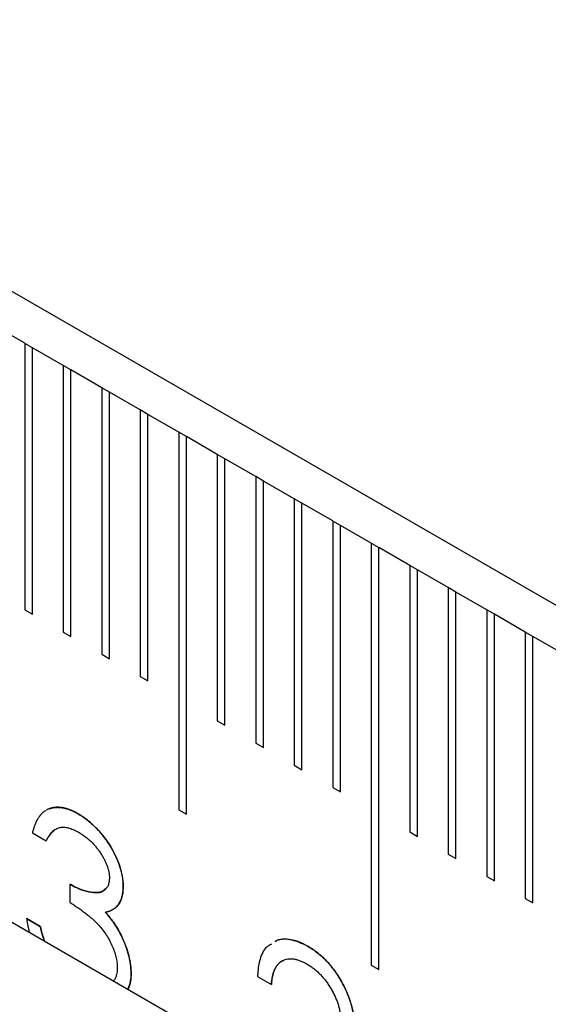
# Model space of a CAD drawing. Units: millimetres. Extents: x 11676 to 11973, y -7569 to -7359.
# Drawn here: x 11747 to 11749, y -7511 to -7508 of the extents above; entities that cross this region are included whole.
import ezdxf

# ---------------------------------------------------------------- set-up
doc = ezdxf.new("R2010")
doc.units = ezdxf.units.MM
doc.header["$LTSCALE"] = 10
doc.linetypes.add('SLD-实线', pattern=[0])

msp = doc.modelspace()

# ---------------------------------------------------------------- linework, layer by layer
at = {"color": 7, "linetype": 'SLD-实线', "lineweight": 25}
for p, q in [((11808.97321, -7544.61174), (11720.34916, -7493.45016)), ((11720.34916, -7495.38264), (11808.97321, -7546.54422)), ((11747.44314, -7509.22725), (11747.34886, -7509.17282)), ((11747.44314, -7509.22725), (11747.44314, -7510.04379)), ((11747.46659, -7509.24092), (11747.44314, -7509.22739)), ((11747.46659, -7509.24092), (11747.46671, -7509.24086)), ((11747.46659, -7510.05733), (11747.46659, -7509.24092)), ((11747.46671, -7510.0574), (11747.46671, -7509.24086)), ((11747.56099, -7509.29528), (11747.46671, -7509.24086)), ((11747.56099, -7509.29528), (11747.56099, -7510.11182)), ((11747.58444, -7509.30896), (11747.56099, -7509.29542)), ((11747.58444, -7509.30896), (11747.58456, -7509.30889)), ((11747.58444, -7510.12536), (11747.58444, -7509.30896)), ((11747.58456, -7510.12543), (11747.58456, -7509.30889)), ((11747.67884, -7509.36332), (11747.58456, -7509.30889)), ((11747.67884, -7509.36332), (11747.67884, -7510.17986)), ((11747.70229, -7509.37699), (11747.67884, -7509.36345)), ((11747.70229, -7509.37699), (11747.70241, -7509.37692)), ((11747.70229, -7510.1934), (11747.70229, -7509.37699)), ((11747.70241, -7510.19346), (11747.70241, -7509.37692)), ((11747.79669, -7509.43135), (11747.70241, -7509.37692)), ((11747.79669, -7509.43135), (11747.79669, -7510.24789)), ((11747.82014, -7509.44503), (11747.79669, -7509.43149)), ((11747.82014, -7509.44503), (11747.82026, -7509.44496)), ((11747.82014, -7510.26143), (11747.82014, -7509.44503)), ((11747.82026, -7510.2615), (11747.82026, -7509.44496)), ((11747.91454, -7509.49939), (11747.82026, -7509.44496)), ((11747.91454, -7509.49939), (11747.91454, -7510.65615)), ((11747.93799, -7509.51306), (11747.91454, -7509.49952)), ((11747.93799, -7509.51306), (11747.93811, -7509.51299)), ((11747.93799, -7510.66969), (11747.93799, -7509.51306)), ((11747.93811, -7510.66976), (11747.93811, -7509.51299)), ((11748.03239, -7509.56742), (11747.93811, -7509.51299)), ((11748.03239, -7509.56742), (11748.03239, -7510.38396)), ((11748.05584, -7509.58109), (11748.03239, -7509.56756)), ((11748.05584, -7509.58109), (11748.05596, -7509.58103)), ((11748.05584, -7510.3975), (11748.05584, -7509.58109)), ((11748.05596, -7510.39757), (11748.05596, -7509.58103)), ((11748.15024, -7509.63545), (11748.05596, -7509.58103)), ((11748.15024, -7509.63545), (11748.15024, -7510.45199)), ((11748.1737, -7509.64913), (11748.15024, -7509.63559)), ((11748.1737, -7509.64913), (11748.17381, -7509.64906)), ((11748.1737, -7510.46553), (11748.1737, -7509.64913)), ((11748.17381, -7510.4656), (11748.17381, -7509.64906)), ((11748.26809, -7509.70349), (11748.17381, -7509.64906)), ((11748.26809, -7509.70349), (11748.26809, -7510.52003)), ((11748.29155, -7509.71716), (11748.26809, -7509.70362)), ((11748.29155, -7509.71716), (11748.29166, -7509.71709)), ((11748.29155, -7510.53357), (11748.29155, -7509.71716)), ((11748.29166, -7510.53364), (11748.29166, -7509.71709)), ((11748.38595, -7509.77152), (11748.29166, -7509.71709)), ((11748.4094, -7509.7852), (11748.38594, -7509.77166)), ((11748.38595, -7509.77152), (11748.38595, -7510.58806)), ((11748.4094, -7509.7852), (11748.40952, -7509.78513)), ((11748.4094, -7510.6016), (11748.4094, -7509.7852)), ((11748.40952, -7510.60167), (11748.40952, -7509.78513)), ((11748.5038, -7509.83956), (11748.40952, -7509.78513)), ((11748.5038, -7509.83956), (11748.5038, -7511.13241)), ((11748.5038, -7509.83969), (11748.52725, -7509.85323)), ((11748.52725, -7509.85323), (11748.52737, -7509.85316)), ((11748.52725, -7511.14595), (11748.52725, -7509.85323)), ((11748.52737, -7511.14602), (11748.52737, -7509.85316)), ((11748.62165, -7509.90759), (11748.52737, -7509.85316)), ((11748.62165, -7509.90759), (11748.62165, -7510.72413)), ((11748.6451, -7509.92126), (11748.62165, -7509.90773)), ((11748.6451, -7509.92126), (11748.64522, -7509.9212)), ((11748.6451, -7510.73767), (11748.6451, -7509.92126)), ((11748.64522, -7510.73774), (11748.64522, -7509.9212)), ((11748.7395, -7509.97562), (11748.64522, -7509.9212)), ((11748.7395, -7509.97562), (11748.7395, -7510.79216)), ((11748.76295, -7509.9893), (11748.7395, -7509.97576)), ((11748.76295, -7509.9893), (11748.76307, -7509.98923)), ((11748.76295, -7510.8057), (11748.76295, -7509.9893)), ((11748.76307, -7510.80577), (11748.76307, -7509.98923)), ((11748.85735, -7510.04366), (11748.76307, -7509.98923)), ((11747.44314, -7510.04379), (11747.46671, -7510.0574)), ((11748.85735, -7510.04366), (11748.85735, -7510.8602)), ((11748.8808, -7510.05733), (11748.85735, -7510.04379)), ((11748.8808, -7510.05733), (11748.88092, -7510.05726)), ((11748.8808, -7510.87374), (11748.8808, -7510.05733)), ((11748.88092, -7510.87381), (11748.88092, -7510.05726)), ((11748.9752, -7510.11169), (11748.88092, -7510.05726)), ((11747.56099, -7510.11182), (11747.58456, -7510.12543)), ((11748.9752, -7510.11169), (11748.9752, -7510.92823)), ((11748.99865, -7510.12537), (11748.9752, -7510.11183)), ((11748.99865, -7510.12537), (11748.99877, -7510.1253)), ((11748.99865, -7510.94177), (11748.99865, -7510.12537)), ((11748.99877, -7510.94184), (11748.99877, -7510.1253)), ((11749.09305, -7510.17973), (11748.99877, -7510.1253)), ((11747.67884, -7510.17986), (11747.70241, -7510.19346)), ((11747.79669, -7510.24789), (11747.82026, -7510.2615)), ((11748.03239, -7510.38396), (11748.05596, -7510.39757)), ((11748.15024, -7510.45199), (11748.17381, -7510.4656)), ((11748.26809, -7510.52003), (11748.29166, -7510.53364)), ((11748.38595, -7510.58806), (11748.40952, -7510.60167)), ((11747.60673, -7510.66877), (11747.60685, -7510.6687)), ((11747.91454, -7510.65615), (11747.93811, -7510.66976)), ((11747.46652, -7510.72727), (11747.50883, -7510.7517)), ((11748.62165, -7510.72413), (11748.64522, -7510.73774)), ((11748.7395, -7510.79216), (11748.76307, -7510.80577)), ((11747.58135, -7510.88429), (11747.58135, -7510.94012)), ((11748.85735, -7510.8602), (11748.88092, -7510.87381)), ((11747.74441, -7510.88969), (11747.74453, -7510.88962)), ((11748.9752, -7510.92823), (11748.99877, -7510.94184)), ((11747.68936, -7510.9699), (11747.68948, -7510.96983)), ((11747.44828, -7510.98906), (11747.49058, -7511.01348)), ((11747.4907, -7511.01341), (11747.44839, -7510.98899)), ((11747.49058, -7511.01348), (11747.4907, -7511.01341)), ((11747.74045, -7511.04584), (11747.74057, -7511.04577)), ((11748.5038, -7511.13241), (11748.52737, -7511.14602)), ((11748.15586, -7511.1671), (11748.19817, -7511.19152))]:
    msp.add_line(p, q, dxfattribs=at)
for points, knots in [([(11747.50799, -7510.6583), (11747.50688, -7510.65884), (11747.5053, -7510.65961), (11747.50305, -7510.66125), (11747.50099, -7510.66279), (11747.49899, -7510.66444), (11747.49703, -7510.66616), (11747.49513, -7510.66794), (11747.49329, -7510.66983), (11747.49152, -7510.6718), (11747.48981, -7510.67386), (11747.48817, -7510.67601), (11747.48657, -7510.67821), (11747.48501, -7510.68047), (11747.48321, -7510.68325), (11747.48177, -7510.68565), (11747.48039, -7510.68811), (11747.47907, -7510.69064), (11747.47757, -7510.69377), (11747.47615, -7510.69698), (11747.47501, -7510.69971), (11747.4739, -7510.70247), (11747.47283, -7510.70526), (11747.4716, -7510.70867), (11747.47046, -7510.71216), (11747.46866, -7510.71827), (11747.46745, -7510.72339), (11747.46652, -7510.72727)], [0, 0, 0, 0, 0.0493891, 0.0699462, 0.1110476, 0.1521555, 0.1727083, 0.2138145, 0.254917, 0.2754721, 0.3165833, 0.3576868, 0.3782413, 0.4193397, 0.4604496, 0.5015553, 0.5221035, 0.5632109, 0.6043191, 0.6454253, 0.6865282, 0.7070772, 0.7481797, 0.7892896, 0.8303936, 0.8714985, 1, 1, 1, 1]), ([(11747.60685, -7510.6687), (11747.60677, -7510.66866), (11747.60638, -7510.66844), (11747.60473, -7510.66752), (11747.6019, -7510.66596), (11747.59876, -7510.66427), (11747.59625, -7510.66297), (11747.59437, -7510.66202), (11747.59186, -7510.66081), (11747.58936, -7510.65967), (11747.58624, -7510.65833), (11747.58313, -7510.65707), (11747.58004, -7510.6559), (11747.57695, -7510.6548), (11747.57449, -7510.65398), (11747.57143, -7510.65302), (11747.56838, -7510.65214), (11747.56535, -7510.65137), (11747.56234, -7510.65068), (11747.55995, -7510.6502), (11747.55698, -7510.6497), (11747.55405, -7510.64929), (11747.55114, -7510.64901), (11747.54827, -7510.64882), (11747.54599, -7510.64873), (11747.54317, -7510.64871), (11747.54094, -7510.64876), (11747.53818, -7510.6489), (11747.53545, -7510.64912), (11747.53276, -7510.64945), (11747.5301, -7510.64986), (11747.52801, -7510.65026), (11747.52544, -7510.65086), (11747.52342, -7510.65142), (11747.52092, -7510.65219), (11747.51848, -7510.65305), (11747.5143, -7510.65463), (11747.51138, -7510.65636), (11747.50934, -7510.65757)], [0, 0, 0, 0, 0.0021805, 0.0109188, 0.0458581, 0.0807943, 0.0982582, 0.1157363, 0.1332025, 0.1681464, 0.1856141, 0.2205631, 0.2555002, 0.2729592, 0.3079052, 0.325383, 0.3603168, 0.3952629, 0.4127342, 0.4476697, 0.465147, 0.5000784, 0.535028, 0.552493, 0.5874398, 0.6049096, 0.6398453, 0.6573136, 0.6922682, 0.7272087, 0.7446723, 0.7796205, 0.7970905, 0.8320237, 0.8494927, 0.8844386, 0.9193854, 1, 1, 1, 1]), ([(11747.51748, -7510.65347), (11747.51785, -7510.65333), (11747.51893, -7510.65291), (11747.52076, -7510.65228), (11747.52297, -7510.65158), (11747.52521, -7510.65096), (11747.5275, -7510.65042), (11747.53059, -7510.64981), (11747.53375, -7510.64936), (11747.53697, -7510.64905), (11747.53942, -7510.64889), (11747.54188, -7510.6488), (11747.54438, -7510.64878), (11747.54689, -7510.64883), (11747.54944, -7510.64896), (11747.552, -7510.64917), (11747.55459, -7510.64945), (11747.55721, -7510.64982), (11747.55985, -7510.65027), (11747.5625, -7510.65081), (11747.56518, -7510.65143), (11747.56787, -7510.65212), (11747.57058, -7510.65288), (11747.5742, -7510.65398), (11747.57785, -7510.65521), (11747.58152, -7510.65657), (11747.58428, -7510.65765), (11747.58705, -7510.65879), (11747.58982, -7510.66), (11747.5926, -7510.66129), (11747.59492, -7510.66242), (11747.59725, -7510.66361), (11747.59911, -7510.66459), (11747.60243, -7510.66638), (11747.60481, -7510.6677), (11747.60673, -7510.66877)], [0, 0, 0, 0, 0.0147998, 0.0437242, 0.0726399, 0.1015712, 0.1304926, 0.1594128, 0.2172699, 0.2461938, 0.2751151, 0.3040423, 0.3329587, 0.361886, 0.3908106, 0.4197379, 0.4486559, 0.4775877, 0.5065064, 0.535428, 0.5643576, 0.5932814, 0.6222006, 0.6511144, 0.7089763, 0.7378966, 0.7668229, 0.7957408, 0.8246726, 0.8535889, 0.8825183, 0.8969754, 0.9259054, 0.9403642, 1, 1, 1, 1]), ([(11747.60673, -7510.66877), (11747.61527, -7510.674), (11747.62382, -7510.67934), (11747.64066, -7510.69234), (11747.64895, -7510.69964), (11747.67312, -7510.72339), (11747.68838, -7510.74178), (11747.7145, -7510.78226), (11747.72515, -7510.80415), (11747.73642, -7510.83719), (11747.7394, -7510.84806), (11747.74341, -7510.86929), (11747.74404, -7510.87959), (11747.74441, -7510.88969)], [0, 0, 0, 0, 0.125, 0.125, 0.25, 0.25, 0.5, 0.5, 0.75, 0.75, 0.875, 0.875, 1, 1, 1, 1]), ([(11747.74453, -7510.88962), (11747.74431, -7510.88351), (11747.74386, -7510.87131), (11747.74041, -7510.85164), (11747.73474, -7510.83113), (11747.72705, -7510.80995), (11747.71724, -7510.78862), (11747.70553, -7510.76768), (11747.69197, -7510.74741), (11747.67672, -7510.72815), (11747.6603, -7510.71021), (11747.64306, -7510.69412), (11747.62517, -7510.67992), (11747.613, -7510.67247), (11747.60685, -7510.6687)], [0, 0, 0, 0, 0.0759883, 0.1516738, 0.2291785, 0.3098027, 0.3918864, 0.4742531, 0.5581138, 0.645369, 0.733907, 0.8214602, 0.9097458, 1, 1, 1, 1]), ([(11747.5352, -7510.71883), (11747.53083, -7510.72179), (11747.51953, -7510.72943), (11747.51282, -7510.74328), (11747.50871, -7510.75177)], [0, 0, 0, 0, 0.3870067, 1, 1, 1, 1]), ([(11747.50883, -7510.7517), (11747.51024, -7510.74882), (11747.51299, -7510.74324), (11747.51755, -7510.73573), (11747.52225, -7510.72904), (11747.5274, -7510.72361), (11747.5325, -7510.71871), (11747.53806, -7510.71516), (11747.54373, -7510.71236), (11747.55166, -7510.70997), (11747.5624, -7510.70912), (11747.57645, -7510.71133), (11747.59157, -7510.71635), (11747.60205, -7510.72198), (11747.60742, -7510.72486)], [0, 0, 0, 0, 0.0799435, 0.1553306, 0.2263661, 0.2947025, 0.3593959, 0.4205517, 0.4791822, 0.5362339, 0.6481841, 0.760315, 0.8772881, 1, 1, 1, 1]), ([(11747.60742, -7510.72486), (11747.61076, -7510.72688), (11747.61733, -7510.73085), (11747.62695, -7510.73762), (11747.63614, -7510.74488), (11747.64491, -7510.75266), (11747.65322, -7510.76106), (11747.66108, -7510.76998), (11747.66853, -7510.77939), (11747.67532, -7510.78934), (11747.68164, -7510.79932), (11747.68716, -7510.80929), (11747.69179, -7510.81908), (11747.69566, -7510.82869), (11747.69856, -7510.83809), (11747.70066, -7510.84731), (11747.70206, -7510.85638), (11747.70217, -7510.8621), (11747.70223, -7510.86498)], [0, 0, 0, 0, 0.0750715, 0.1476773, 0.2174979, 0.2849691, 0.3514833, 0.4166895, 0.4811385, 0.545824, 0.6090055, 0.6690907, 0.7266991, 0.7819238, 0.8367526, 0.8900339, 0.9447255, 1, 1, 1, 1]), ([(11747.58124, -7510.88436), (11747.58131, -7510.8844), (11747.58171, -7510.88462), (11747.58336, -7510.88554), (11747.58996, -7510.88922), (11747.61667, -7510.90324), (11747.64963, -7510.91172), (11747.67977, -7510.90918), (11747.68734, -7510.90056), (11747.69027, -7510.89723)], [0, 0, 0, 0, 0.0019505, 0.0096946, 0.0407298, 0.1648763, 0.6688028, 0.8718186, 1, 1, 1, 1]), ([(11747.70223, -7510.86498), (11747.70206, -7510.86875), (11747.70172, -7510.87625), (11747.69919, -7510.88607), (11747.6949, -7510.89435), (11747.68904, -7510.90128), (11747.68124, -7510.90639), (11747.67144, -7510.90935), (11747.65968, -7510.91032), (11747.64613, -7510.90916), (11747.63125, -7510.90631), (11747.6153, -7510.90084), (11747.59861, -7510.89391), (11747.58719, -7510.88754), (11747.58135, -7510.88429)], [0, 0, 0, 0, 0.0633037, 0.125941, 0.189323, 0.2563304, 0.3270655, 0.4038379, 0.4883495, 0.582426, 0.6819726, 0.7842127, 0.8898344, 1, 1, 1, 1]), ([(11747.74441, -7510.88969), (11747.74441, -7510.88978), (11747.7444, -7510.89022), (11747.74435, -7510.8921), (11747.74414, -7510.8996), (11747.74291, -7510.91792), (11747.73432, -7510.94269), (11747.72075, -7510.95926), (11747.70955, -7510.96281), (11747.70762, -7510.96343)], [0, 0, 0, 0, 0.0025347, 0.0126765, 0.0532408, 0.2157102, 0.543773, 0.9212618, 1, 1, 1, 1]), ([(11747.71573, -7510.95987), (11747.71829, -7510.95815), (11747.72374, -7510.95382), (11747.73101, -7510.94539), (11747.73708, -7510.93428), (11747.74146, -7510.92131), (11747.74407, -7510.90637), (11747.74438, -7510.89528), (11747.74453, -7510.88962)], [0, 0, 0, 0, 0.09690569, 0.21720821, 0.33665029, 0.45667214, 0.57921291, 0.70728046, 0.70728046, 0.70728046, 0.70728046]), ([(11747.58135, -7510.94012), (11747.58598, -7510.94309), (11747.59497, -7510.94886), (11747.60794, -7510.95765), (11747.61997, -7510.96622), (11747.63106, -7510.97457), (11747.6412, -7510.98271), (11747.65046, -7510.99052), (11747.65873, -7510.9982), (11747.6684, -7511.00814), (11747.67931, -7511.02083), (11747.69117, -7511.03692), (11747.70145, -7511.05407), (11747.71025, -7511.07171), (11747.71748, -7511.08944), (11747.72264, -7511.10676), (11747.72578, -7511.12346), (11747.7262, -7511.13382), (11747.7264, -7511.13901)], [0, 0, 0, 0, 0.0706716, 0.1371423, 0.1985082, 0.2553125, 0.3081081, 0.3559452, 0.4001158, 0.4397704, 0.5140234, 0.5861639, 0.65712, 0.7287657, 0.7989649, 0.8665146, 0.9330908, 1, 1, 1, 1]), ([(11747.68936, -7510.9699), (11747.6943, -7510.97551), (11747.69925, -7510.98112), (11747.70873, -7510.99297), (11747.71325, -7510.99919), (11747.72188, -7511.01197), (11747.72601, -7511.01857), (11747.73357, -7511.03204), (11747.73701, -7511.03894), (11747.74045, -7511.04584)], [0, 0, 0, 0, 0.25, 0.25, 0.5, 0.5, 0.75, 0.75, 1, 1, 1, 1]), ([(11747.68948, -7510.96983), (11747.68954, -7510.96981), (11747.68987, -7510.96974), (11747.69045, -7510.96962), (11747.69123, -7510.96945), (11747.69226, -7510.96922), (11747.69329, -7510.96899), (11747.69432, -7510.96875), (11747.69509, -7510.96857), (11747.69586, -7510.96838), (11747.69663, -7510.96819), (11747.69739, -7510.968), (11747.69816, -7510.9678), (11747.69891, -7510.96758), (11747.69967, -7510.96737), (11747.70042, -7510.96715), (11747.70117, -7510.96691), (11747.70191, -7510.96667), (11747.70265, -7510.96642), (11747.70338, -7510.96616), (11747.70411, -7510.96589), (11747.70484, -7510.96561), (11747.70556, -7510.96532), (11747.70627, -7510.96502), (11747.70698, -7510.96472), (11747.70768, -7510.9644), (11747.70838, -7510.96407), (11747.70931, -7510.96362), (11747.71092, -7510.96282), (11747.71223, -7510.96199), (11747.7131, -7510.96145)], [0, 0, 0, 0, 0.0077183, 0.0387465, 0.0697312, 0.1007363, 0.1627216, 0.1936711, 0.2246663, 0.2556685, 0.2866781, 0.3176613, 0.3486741, 0.3796242, 0.4106185, 0.4416203, 0.472631, 0.5036197, 0.5345886, 0.5655935, 0.5965872, 0.6275716, 0.6585931, 0.6895611, 0.7205651, 0.7515635, 0.7825536, 0.8135422, 0.8755403, 1, 1, 1, 1]), ([(11747.74057, -7511.04577), (11747.73712, -7511.03887), (11747.73027, -7511.02512), (11747.71797, -7511.00548), (11747.70443, -7510.98679), (11747.69449, -7510.97552), (11747.68948, -7510.96983)], [0, 0, 0, 0, 0.2497089, 0.4969911, 0.7461204, 1, 1, 1, 1]), ([(11747.44839, -7510.98899), (11747.44841, -7510.98909), (11747.44849, -7510.98958), (11747.44881, -7510.99163), (11747.44924, -7510.99437), (11747.44987, -7510.99829), (11747.45135, -7511.00694), (11747.45296, -7511.01837), (11747.45662, -7511.02855), (11747.45794, -7511.03221)], [0, 0, 0, 0, 0.0068945, 0.0344823, 0.1448326, 0.2000065, 0.3103675, 0.7520496, 1, 1, 1, 1]), ([(11747.49058, -7511.01348), (11747.4906, -7511.01358), (11747.49072, -7511.01408), (11747.4912, -7511.01618), (11747.49314, -7511.02458), (11747.49648, -7511.039), (11747.50107, -7511.05197), (11747.50336, -7511.05843)], [0, 0, 0, 0, 0.006727, 0.0336472, 0.1413291, 0.5721905, 1, 1, 1, 1]), ([(11747.50325, -7511.05837), (11747.50302, -7511.05785), (11747.50243, -7511.05653), (11747.50101, -7511.05194), (11747.4995, -7511.04749), (11747.49835, -7511.04364), (11747.49811, -7511.04283), (11747.49787, -7511.04202), (11747.49764, -7511.04121), (11747.49735, -7511.0402), (11747.49712, -7511.03939), (11747.49689, -7511.03858), (11747.49667, -7511.03778), (11747.49645, -7511.03697), (11747.49617, -7511.03596), (11747.49596, -7511.03515), (11747.49569, -7511.03415), (11747.49548, -7511.03334), (11747.49527, -7511.03254), (11747.49506, -7511.03173), (11747.49485, -7511.03093), (11747.4946, -7511.02992), (11747.49435, -7511.02892), (11747.49375, -7511.02651), (11747.49308, -7511.0237), (11747.49196, -7511.01893), (11747.49124, -7511.01577), (11747.4907, -7511.01341)], [0, 0, 0, 0, 0.0344831, 0.088247, 0.3034455, 0.3303512, 0.3437946, 0.3572306, 0.3841302, 0.3975754, 0.4244755, 0.4379069, 0.4513558, 0.4782413, 0.4916957, 0.5185877, 0.5320257, 0.55892, 0.5723705, 0.5858221, 0.6126994, 0.6261477, 0.6530358, 0.6799334, 0.7875031, 0.8412914, 1, 1, 1, 1]), ([(11747.74045, -7511.04584), (11747.7493, -7511.06495), (11747.75682, -7511.08447), (11747.76392, -7511.11325), (11747.76566, -7511.12269), (11747.76801, -7511.14117), (11747.7684, -7511.15004), (11747.76859, -7511.15881)], [0, 0, 0, 0, 0.5, 0.5, 0.75, 0.75, 1, 1, 1, 1]), ([(11747.76871, -7511.15874), (11747.76861, -7511.15429), (11747.76842, -7511.14542), (11747.76707, -7511.13169), (11747.76489, -7511.11782), (11747.76185, -7511.10376), (11747.75793, -7511.0895), (11747.75289, -7511.07502), (11747.74733, -7511.06038), (11747.74283, -7511.05067), (11747.74057, -7511.04577)], [0, 0, 0, 0, 0.1271254, 0.2529044, 0.3760137, 0.4982877, 0.6218884, 0.7458273, 0.8718645, 1, 1, 1, 1]), ([(11748.3096, -7511.07439), (11748.30952, -7511.07435), (11748.30913, -7511.07413), (11748.30748, -7511.07322), (11748.30528, -7511.07201), (11748.30214, -7511.07031), (11748.29962, -7511.06897), (11748.29711, -7511.06768), (11748.29335, -7511.06579), (11748.28897, -7511.06376), (11748.28025, -7511.06015), (11748.25856, -7511.05271), (11748.23581, -7511.05185), (11748.21623, -7511.05547), (11748.2113, -7511.05922), (11748.20892, -7511.06103)], [0, 0, 0, 0, 0.0021258, 0.0106448, 0.0447069, 0.0617328, 0.0957967, 0.1128236, 0.1298461, 0.1979989, 0.2320509, 0.3684711, 0.7962675, 0.9018686, 1, 1, 1, 1]), ([(11748.20925, -7511.05968), (11748.20992, -7511.05914), (11748.22137, -7511.04993), (11748.25365, -7511.05102), (11748.28827, -7511.06266), (11748.30684, -7511.07299), (11748.30948, -7511.07446)], [0, 0, 0, 0, 0.028717, 0.4900962, 0.9274919, 1, 1, 1, 1]), ([(11748.19827, -7511.06792), (11748.19326, -7511.07066), (11748.17689, -7511.0796), (11748.16762, -7511.10072), (11748.16261, -7511.11756), (11748.16154, -7511.12153), (11748.16035, -7511.12661), (11748.15786, -7511.13915), (11748.15646, -7511.15277), (11748.15597, -7511.16457), (11748.15586, -7511.1671)], [0, 0, 0, 0, 0.1769049, 0.5773847, 0.6034717, 0.6295617, 0.6817462, 0.7339261, 0.9431183, 1, 1, 1, 1]), ([(11748.30948, -7511.07446), (11748.31465, -7511.07758), (11748.32481, -7511.08372), (11748.33963, -7511.09464), (11748.35374, -7511.10648), (11748.36712, -7511.11938), (11748.37964, -7511.13358), (11748.39142, -7511.14874), (11748.40258, -7511.16486), (11748.41263, -7511.18206), (11748.42186, -7511.19955), (11748.42982, -7511.21713), (11748.43663, -7511.23447), (11748.44231, -7511.25169), (11748.4465, -7511.26871), (11748.44967, -7511.28559), (11748.45147, -7511.30227), (11748.45174, -7511.31303), (11748.45188, -7511.31849)], [0, 0, 0, 0, 0.0694755, 0.1365168, 0.2007888, 0.2638297, 0.325735, 0.3872907, 0.4495092, 0.5129678, 0.5762752, 0.6375801, 0.6979026, 0.7571721, 0.8165985, 0.8766532, 0.9372896, 1, 1, 1, 1]), ([(11748.452, -7511.31842), (11748.45186, -7511.31296), (11748.45159, -7511.30221), (11748.44979, -7511.28552), (11748.44662, -7511.26864), (11748.44243, -7511.25162), (11748.43675, -7511.2344), (11748.42993, -7511.21706), (11748.42197, -7511.19948), (11748.41275, -7511.18199), (11748.4027, -7511.16479), (11748.39153, -7511.14867), (11748.37976, -7511.13351), (11748.36723, -7511.11931), (11748.35386, -7511.10641), (11748.33975, -7511.09457), (11748.32492, -7511.08365), (11748.31477, -7511.07752), (11748.3096, -7511.07439)], [0, 0, 0, 0, 0.0627104, 0.1233468, 0.1834015, 0.2428279, 0.3020974, 0.3624199, 0.4237248, 0.4870322, 0.5504908, 0.6127093, 0.674265, 0.7361703, 0.7992112, 0.8634832, 0.9305245, 1, 1, 1, 1]), ([(11748.23581, -7511.11866), (11748.23342, -7511.119), (11748.23043, -7511.11942), (11748.2276, -7511.12137), (11748.22573, -7511.12266), (11748.22394, -7511.12409), (11748.22221, -7511.12562), (11748.22096, -7511.12682), (11748.21934, -7511.1285), (11748.21778, -7511.13027), (11748.2163, -7511.13213), (11748.21522, -7511.13357), (11748.21382, -7511.13555), (11748.21249, -7511.1376), (11748.21122, -7511.13973), (11748.21031, -7511.14137), (11748.20913, -7511.14361), (11748.20803, -7511.14593), (11748.20701, -7511.14832), (11748.20603, -7511.15077), (11748.20513, -7511.15329), (11748.20409, -7511.15652), (11748.20332, -7511.15917), (11748.20262, -7511.16187), (11748.20194, -7511.16461), (11748.20132, -7511.16738), (11748.20061, -7511.1709), (11748.20009, -7511.17376), (11748.19964, -7511.17667), (11748.19933, -7511.17888), (11748.19906, -7511.18111), (11748.19881, -7511.18336), (11748.19846, -7511.18684), (11748.19822, -7511.1896), (11748.19805, -7511.19159)], [0, 0, 0, 0, 0.0898946, 0.1123048, 0.1347172, 0.1795395, 0.201953, 0.2243643, 0.2467693, 0.2915947, 0.3140021, 0.3364098, 0.358825, 0.4036399, 0.4260503, 0.4484629, 0.4708689, 0.5156919, 0.5381005, 0.5605097, 0.6053304, 0.6277399, 0.6725616, 0.6949701, 0.7173816, 0.7621996, 0.784607, 0.8294253, 0.8518349, 0.8742421, 0.8966513, 0.9190601, 0.9414666, 1, 1, 1, 1]), ([(11748.19817, -7511.19152), (11748.19857, -7511.1869), (11748.19935, -7511.1779), (11748.20169, -7511.16556), (11748.20465, -7511.15437), (11748.20853, -7511.14454), (11748.2133, -7511.13612), (11748.21876, -7511.12888), (11748.22502, -7511.12291), (11748.23214, -7511.11842), (11748.23987, -7511.11516), (11748.24809, -7511.1131), (11748.25683, -7511.11244), (11748.26605, -7511.11318), (11748.27573, -7511.11516), (11748.28587, -7511.11838), (11748.2965, -7511.12299), (11748.30374, -7511.12695), (11748.30743, -7511.12897)], [0, 0, 0, 0, 0.073648, 0.1436862, 0.2109616, 0.2755575, 0.3380642, 0.3993109, 0.4593997, 0.5193397, 0.5790241, 0.6378088, 0.6959591, 0.7541225, 0.8131128, 0.8734531, 0.9355613, 1, 1, 1, 1]), ([(11747.7264, -7511.13901), (11747.7264, -7511.1391), (11747.72639, -7511.13955), (11747.72635, -7511.14143), (11747.72628, -7511.14466), (11747.72584, -7511.15312), (11747.72369, -7511.16683), (11747.71814, -7511.17562), (11747.71499, -7511.1806)], [0, 0, 0, 0, 0.0053805, 0.0269124, 0.1130431, 0.199182, 0.5453712, 1, 1, 1, 1]), ([(11748.30743, -7511.12897), (11748.31096, -7511.13112), (11748.31788, -7511.13533), (11748.32803, -7511.14275), (11748.33778, -7511.15088), (11748.3471, -7511.15987), (11748.35603, -7511.16961), (11748.36452, -7511.18012), (11748.37254, -7511.19146), (11748.38014, -7511.20342), (11748.38706, -7511.21568), (11748.39304, -7511.22795), (11748.39822, -7511.24006), (11748.40248, -7511.25207), (11748.4057, -7511.26394), (11748.40795, -7511.27559), (11748.40944, -7511.28718), (11748.40961, -7511.2946), (11748.4097, -7511.29836)], [0, 0, 0, 0, 0.0680265, 0.1335049, 0.1969499, 0.26027, 0.3227414, 0.3849825, 0.4484652, 0.5134242, 0.5782243, 0.6400112, 0.7000942, 0.7600668, 0.8190115, 0.8778781, 0.9380346, 1, 1, 1, 1]), ([(11747.75912, -7511.20608), (11747.76298, -7511.19581), (11747.7683, -7511.18165), (11747.76862, -7511.16368), (11747.76871, -7511.15874)], [0, 0, 0, 0, 0.7252896, 1, 1, 1, 1]), ([(11747.76859, -7511.15881), (11747.76859, -7511.1589), (11747.76857, -7511.15935), (11747.76851, -7511.16122), (11747.76824, -7511.16867), (11747.7677, -7511.1861), (11747.76253, -7511.19831), (11747.75922, -7511.20613)], [0, 0, 0, 0, 0.0050221, 0.0251092, 0.1054642, 0.4270752, 1, 1, 1, 1])]:
    msp.add_open_spline(points, degree=3, knots=knots, dxfattribs=at)

doc.saveas('drawing.dxf')
